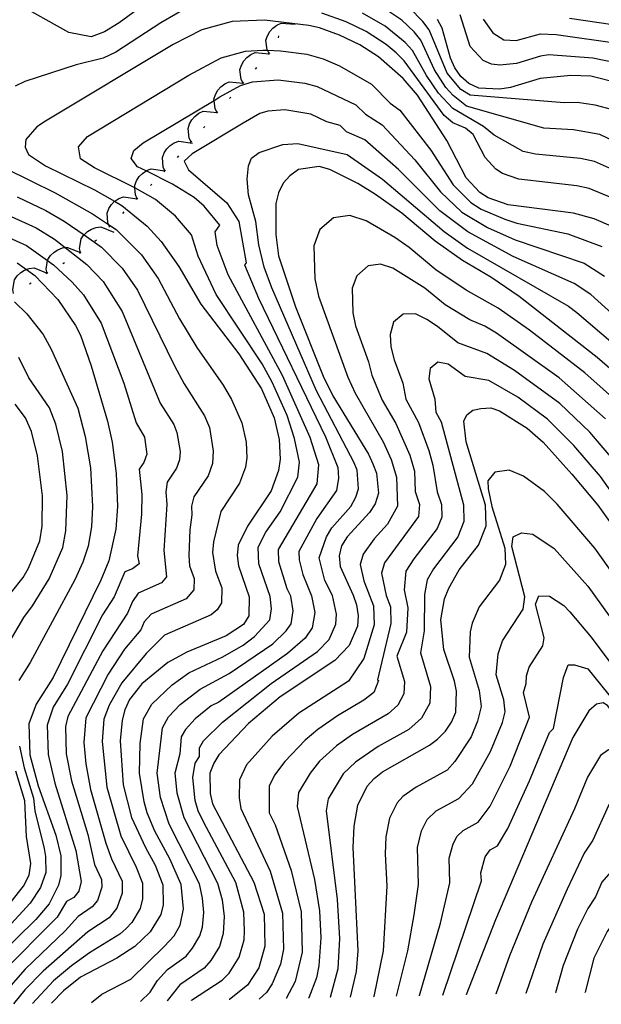
# Model space of a CAD drawing. Units: inches. Extents: x 667339 to 671065, y 4161280 to 4163666.
# Drawn here: x 669151 to 669299, y 4161316 to 4161566 of the extents above; entities that cross this region are included whole.
import ezdxf

# ---------------------------------------------------------------- set-up
doc = ezdxf.new("R2010")
doc.units = ezdxf.units.IN
doc.header["$MEASUREMENT"] = 0
doc.layers.add('Cartografia', color=7, linetype='Continuous')

# ---------------------------------------------------------------- blocks, each defined once
blk = doc.blocks.new('1')
at = {"layer": 'Cartografia', "color": 7, "linetype": 'Continuous'}
blk.add_lwpolyline([(669195, 4161316.55), (669202.74, 4161321.66), (669204.59, 4161323.51), (669207.14, 4161327.57), (669208.35, 4161331.97), (669208.43, 4161334.19), (669208.32, 4161339), (669206.24, 4161346.55), (669198.12, 4161361.86), (669196.64, 4161364.87), (669195.9, 4161367.46), (669195.33, 4161373.3), (669195.91, 4161376.97), (669196.97, 4161378.66), (669197, 4161380.86), (669198.01, 4161382.72), (669202.84, 4161387.45), (669215.28, 4161397.26), (669227.1, 4161405.44), (669230.02, 4161408.49), (669231.74, 4161412.43), (669231.87, 4161414.99), (669230.85, 4161419.7), (669228.92, 4161423.55), (669227.48, 4161429.32), (669229.32, 4161434.7), (669230.75, 4161436.98), (669235.52, 4161442.44), (669236.85, 4161444.78), (669237.5, 4161446.93), (669237.18, 4161451.63), (669236.41, 4161453.52), (669226.79, 4161471.88), (669215.39, 4161498.1), (669213.47, 4161503.4), (669212.09, 4161509.1), (669211.37, 4161514.99), (669209.45, 4161521.82), (669209.18, 4161525.8), (669209.45, 4161529.22), (669210.27, 4161531.21), (669212.19, 4161532.63), (669218.2, 4161534.62), (669222.03, 4161534.9), (669234.64, 4161532.09), (669243.66, 4161525.85), (669259.3, 4161512.47), (669265.32, 4161508.26), (669290.98, 4161493.48), (669293.17, 4161491.8), (669302.44, 4161483.93)], dxfattribs=at)
blk = doc.blocks.new('2')
at = {"layer": 'Cartografia', "color": 7, "linetype": 'Continuous'}
blk.add_lwpolyline([(669304.5, 4161468.14), (669295.15, 4161476.46), (669281.08, 4161487.32), (669273.12, 4161492.95), (669264.95, 4161497.52), (669257.24, 4161502.72), (669250.39, 4161508.43), (669246.79, 4161510.94), (669239.44, 4161515.17), (669235.32, 4161516.59), (669231.11, 4161515.99), (669227.68, 4161512.99), (669226.16, 4161508.86), (669226.42, 4161500.4), (669227.32, 4161496.02), (669234.79, 4161475.39), (669236.65, 4161471.25), (669243.76, 4161458.89), (669245.87, 4161454.4), (669247.2, 4161449.85), (669247.44, 4161442.52), (669244.89, 4161437.92), (669241.5, 4161434.14), (669238.66, 4161430.23), (669237.97, 4161427.64), (669238.87, 4161423.45), (669241.35, 4161417.05), (669241.53, 4161412.23), (669238.84, 4161403.63), (669234.95, 4161397.91), (669222.32, 4161389.73), (669215.51, 4161383.88), (669209.01, 4161376.53), (669207.18, 4161372.77), (669207.09, 4161368.12), (669207.52, 4161365.47), (669215.02, 4161349.46), (669218.18, 4161338.8), (669218.4, 4161329.59), (669217.66, 4161325.79), (669215.52, 4161320.74), (669214.07, 4161318.55), (669212.26, 4161316.9)], dxfattribs=at)
blk = doc.blocks.new('3')
at = {"layer": 'Cartografia', "color": 7, "linetype": 'Continuous'}
blk.add_lwpolyline([(669307.19, 4161438.76), (669299.2, 4161450.07), (669292.4, 4161457.97), (669285.67, 4161464.69), (669278.1, 4161470.24), (669270.71, 4161474.47), (669264.72, 4161475.52), (669260.34, 4161478.71), (669257.76, 4161479.18), (669255.78, 4161477.56), (669255.41, 4161474.94), (669256.96, 4161469.79), (669257.21, 4161466.44), (669258.59, 4161463.96), (669264.24, 4161442.82), (669264.37, 4161438.59), (669262.84, 4161434.66), (669256.65, 4161426.55), (669255.04, 4161423.72), (669254.29, 4161420), (669254.21, 4161410.68), (669253.28, 4161405.09), (669255.85, 4161396.56), (669255.69, 4161392.31), (669253.58, 4161388.45), (669250.36, 4161385.57), (669242.5, 4161381.21), (669236.71, 4161377.27), (669233.64, 4161374.29), (669229.77, 4161367.89), (669229.3, 4161364.82), (669232.04, 4161342.27), (669232.68, 4161332.29), (669232.22, 4161324.61), (669230.28, 4161317.27)], dxfattribs=at)
blk = doc.blocks.new('4')
at = {"layer": 'Cartografia', "color": 7, "linetype": 'Continuous'}
blk.add_lwpolyline([(669306.56, 4161487.47), (669296.68, 4161496.44), (669292.5, 4161499.22), (669276.92, 4161506.11), (669265.34, 4161512.4), (669258.25, 4161517.78), (669247.74, 4161528.31), (669239.11, 4161535.87), (669234.47, 4161537.91), (669232.85, 4161539.46), (669229.43, 4161540.39), (669225.38, 4161542.39), (669218.77, 4161543.48), (669214.41, 4161543.16), (669212.37, 4161542.52), (669208.14, 4161540.08), (669195.11, 4161532.26), (669193.09, 4161530.38), (669194.17, 4161528.22), (669203.98, 4161519.83), (669206.99, 4161514.99), (669208.9, 4161504.47), (669208.43, 4161503.95), (669212.04, 4161495.47), (669229.12, 4161460.18), (669232.28, 4161452.33), (669232.4, 4161449.6), (669231.92, 4161446.47), (669226.87, 4161439.33), (669222.29, 4161430.93), (669222.35, 4161428.81), (669223.29, 4161425.08), (669225.56, 4161419.61), (669226.36, 4161415.42), (669225.7, 4161411.49), (669223.89, 4161408.86), (669219.4, 4161404.94), (669201.92, 4161392.51), (669199.99, 4161391.63), (669195.93, 4161388.31), (669193.4, 4161385.58), (669192.35, 4161383.69), (669191.95, 4161379.39), (669190.7, 4161374.4), (669191.25, 4161369.43), (669192.98, 4161363.14), (669201.6, 4161346.4), (669202.76, 4161342.13), (669203.25, 4161337.89), (669203.04, 4161333.59), (669202.13, 4161330.29), (669199.92, 4161326.66), (669198.17, 4161324.74), (669191.98, 4161320.51), (669188.76, 4161316.42)], dxfattribs=at)
blk = doc.blocks.new('5')
at = {"layer": 'Cartografia', "color": 7, "linetype": 'Continuous'}
blk.add_lwpolyline([(669169.46, 4161316.03), (669172.07, 4161318.11), (669179.48, 4161321.97), (669188.09, 4161330.32), (669190.58, 4161332.96), (669192.11, 4161335.73), (669192.88, 4161339.89), (669192.32, 4161346.1), (669189.44, 4161352.6), (669185.65, 4161359.67), (669183.66, 4161364.33), (669182.94, 4161367.11), (669181.74, 4161374.41), (669181.84, 4161381.98), (669182.76, 4161388.29), (669184.87, 4161392.06), (669189.99, 4161396.95), (669194.3, 4161400), (669202.97, 4161404.07), (669208.11, 4161407.06), (669211.01, 4161409.24), (669214.94, 4161413.52), (669215.33, 4161416.28), (669214.97, 4161419.44), (669212.09, 4161427.79), (669211.97, 4161432.02), (669213.89, 4161435.88), (669217.56, 4161441.08), (669222.06, 4161449.85), (669222.48, 4161453.74), (669221.24, 4161459.72), (669219.32, 4161465.59), (669215.48, 4161474.08), (669212.94, 4161478.74), (669201.27, 4161496.42), (669196.64, 4161506.22), (669195, 4161511.6), (669190.9, 4161516.39), (669185.75, 4161520.65), (669180.55, 4161523.62), (669180.19, 4161523.82), (669170.21, 4161528.69), (669166.71, 4161531.01), (669166.17, 4161534.06), (669168.44, 4161536.68), (669194.29, 4161552.3), (669202.51, 4161556.78), (669208.68, 4161558.46), (669213.1, 4161558.7), (669214.3, 4161558.66), (669217.63, 4161558.54), (669224.33, 4161557.65), (669228.53, 4161556.52), (669232.67, 4161554.72), (669240.86, 4161550.04), (669245.55, 4161545.19), (669248.05, 4161543.42), (669255.91, 4161533.22), (669261.67, 4161524.37), (669266.12, 4161519.91), (669268.79, 4161518.17), (669274.78, 4161515.6), (669277.87, 4161514.59), (669290.87, 4161511.86), (669299.47, 4161508.65)], dxfattribs=at)
blk = doc.blocks.new('6')
at = {"layer": 'Cartografia', "color": 7, "linetype": 'Continuous'}
blk.add_lwpolyline([(669182, 4161316.29), (669184.4, 4161318.59), (669186.27, 4161321.58), (669188.86, 4161324.37), (669193.6, 4161327.82), (669195.25, 4161329.81), (669197.12, 4161333.01), (669197.73, 4161335.21), (669198.06, 4161338.89), (669197.77, 4161342.56), (669196.96, 4161346.25), (669189.31, 4161361.4), (669187.09, 4161368.27), (669186.22, 4161374.41), (669187.55, 4161385.99), (669189.14, 4161388.82), (669192.08, 4161391.91), (669197.15, 4161395.82), (669204.59, 4161399.82), (669215.68, 4161407.39), (669219.11, 4161410.75), (669220.32, 4161412.5), (669220.84, 4161415.85), (669220.26, 4161419.53), (669219.3, 4161421.45), (669217.22, 4161428.3), (669217.13, 4161431.47), (669226.99, 4161448.16), (669227.38, 4161453.04), (669225.18, 4161459.95), (669218.18, 4161475.79), (669204.28, 4161501.4), (669201.53, 4161508.91), (669201.02, 4161512.37), (669202.18, 4161514.12), (669198.18, 4161518.97), (669195.67, 4161521.15), (669190.15, 4161524.54), (669183.38, 4161527.91), (669181.24, 4161528.98), (669179.55, 4161531.06), (669180.23, 4161533.12), (669182.66, 4161535.05), (669200.72, 4161545.89), (669202.2, 4161546.77), (669207.44, 4161549.65), (669210.5, 4161550.61), (669217.04, 4161551.1), (669223.8, 4161550.3), (669226.95, 4161549.45), (669236.85, 4161544.75), (669239.29, 4161542.42), (669243.58, 4161539.64), (669251.83, 4161530.76), (669258.4, 4161522.56), (669263.85, 4161517.43), (669270.42, 4161513.49), (669277.4, 4161510.35), (669295, 4161504.41), (669300.19, 4161501.08)], dxfattribs=at)
blk = doc.blocks.new('17')
at = {"layer": 'Cartografia', "color": 7, "linetype": 'Continuous'}
blk.add_lwpolyline([(669300.47, 4161464.75), (669288.63, 4161475.2), (669272.64, 4161486.59), (669269.73, 4161488.38), (669265.88, 4161489.98), (669259.59, 4161493.77), (669254.45, 4161498.05), (669246.24, 4161503.1), (669243.15, 4161504.17), (669239.99, 4161503.72), (669237.05, 4161501.18), (669235.91, 4161498.08), (669236.1, 4161491.74), (669236.78, 4161488.45), (669240.08, 4161479.31), (669240.87, 4161475.83), (669243.58, 4161469.47), (669247, 4161463.59), (669250.63, 4161455.52), (669251.81, 4161451.39), (669251.97, 4161446.22), (669253.01, 4161442.95), (669252.78, 4161439.86), (669244.12, 4161428.06), (669243.34, 4161425.44), (669244.53, 4161419.7), (669245.7, 4161416.8), (669245.78, 4161412.55), (669242.39, 4161398.23), (669242.62, 4161398.07), (669241.43, 4161395.03), (669238.84, 4161393.01), (669232.14, 4161389.07), (669227.12, 4161385.58), (669223.89, 4161382.83), (669218.71, 4161377.4), (669216.08, 4161373.96), (669214.71, 4161371.14), (669214.73, 4161364.33), (669216.27, 4161361.24), (669220.38, 4161349.65), (669222.89, 4161339.07), (669223.14, 4161328.83), (669221.34, 4161321.38), (669219.07, 4161317.04)], dxfattribs=at)
blk = doc.blocks.new('18')
at = {"layer": 'Cartografia', "color": 7, "linetype": 'Continuous'}
blk.add_lwpolyline([(669303.24, 4161453.39), (669296.43, 4161461.36), (669288.83, 4161468.61), (669277.24, 4161477.05), (669270.22, 4161481.43), (669262.8, 4161484.14), (669257.67, 4161488.3), (669254.92, 4161490.03), (669252.05, 4161491.47), (669248.88, 4161491.45), (669246.41, 4161489.37), (669245.57, 4161486.24), (669245.78, 4161483.07), (669246.59, 4161479.74), (669248.77, 4161473.84), (669249.59, 4161469.77), (669252.8, 4161463.77), (669255.39, 4161456.64), (669256.43, 4161452.94), (669257.58, 4161446.16), (669258.62, 4161442.89), (669258.72, 4161439.71), (669257.57, 4161436.77), (669251.6, 4161429.08), (669249.58, 4161425.89), (669249.15, 4161421.15), (669250.05, 4161416.55), (669249.77, 4161410.37), (669247.28, 4161404.22), (669249.21, 4161397.82), (669249.09, 4161394.63), (669247.51, 4161391.74), (669245.09, 4161389.58), (669235.95, 4161384.31), (669231.91, 4161381.42), (669227.6, 4161377.49), (669225.23, 4161374.47), (669222.24, 4161369.52), (669221.9, 4161365.92), (669226.31, 4161347.3), (669227.59, 4161339.34), (669227.95, 4161332.5), (669227.44, 4161325.34), (669226.81, 4161322.28), (669224.87, 4161317.16)], dxfattribs=at)
blk = doc.blocks.new('20')
at = {"layer": 'Cartografia', "color": 7, "linetype": 'Continuous'}
blk.add_lwpolyline([(669307.83, 4161417.58), (669297.74, 4161431.78), (669288.09, 4161443.02), (669284.94, 4161446.23), (669279.53, 4161450.09), (669275.89, 4161451.63), (669272.25, 4161451.14), (669270.44, 4161448.93), (669270.54, 4161446.91), (669271.46, 4161442.44), (669274.82, 4161431.82), (669274.94, 4161427.59), (669273.42, 4161423.66), (669268.29, 4161416.84), (669266.48, 4161412.7), (669265.93, 4161410.45), (669265.69, 4161403.97), (669268.25, 4161395.53), (669268.77, 4161391.41), (669267.87, 4161387.73), (669266.18, 4161383.67), (669262.09, 4161377.43), (669260.08, 4161375.23), (669252.22, 4161370.87), (669248.78, 4161368.47), (669247.33, 4161366.85), (669245.42, 4161362.99), (669244.47, 4161358.22), (669244.31, 4161353.88), (669244.75, 4161345.61), (669243.78, 4161329.17), (669241.38, 4161317.5)], dxfattribs=at)
blk = doc.blocks.new('25')
at = {"layer": 'Cartografia', "color": 7, "linetype": 'Continuous'}
blk.add_lwpolyline([(669247.21, 4161317.62), (669250.12, 4161329.14), (669251.73, 4161338.33), (669252.77, 4161346.06), (669252.56, 4161355.52), (669253.54, 4161359.71), (669254.97, 4161362.61), (669257.31, 4161364.82), (669263.06, 4161368.02), (669266.58, 4161371.74), (669271.15, 4161379.93), (669274.23, 4161387.39), (669274.91, 4161390.05), (669274.52, 4161393.14), (669272.6, 4161399.47), (669273.11, 4161404.86), (669274.16, 4161408.17), (669279.44, 4161416.25), (669279.93, 4161419.38), (669276.57, 4161432.2), (669276.95, 4161434.68), (669279.06, 4161435.66), (669281.9, 4161435.31), (669287.37, 4161431.69), (669295.96, 4161422.11), (669305.26, 4161409.14)], dxfattribs=at)
blk = doc.blocks.new('67')
at = {"layer": 'Cartografia', "color": 7, "linetype": 'Continuous'}
blk.add_lwpolyline([(669235.51, 4161317.38), (669237.01, 4161323.88), (669237.45, 4161329.2), (669236.18, 4161355.5), (669236.38, 4161360.93), (669237.3, 4161366.27), (669239.69, 4161371.1), (669241.51, 4161373.12), (669243.59, 4161374.79), (669255.63, 4161381.57), (669257.6, 4161383.12), (669259.66, 4161385.16), (669261.22, 4161387.41), (669262.29, 4161389.99), (669262.49, 4161395.3), (669261.99, 4161397.92), (669259.28, 4161405.96), (669258.52, 4161413.51), (669259.44, 4161418.86), (669260.5, 4161421.56), (669263.14, 4161426.27), (669268.11, 4161432.56), (669270.02, 4161437.47), (669269.86, 4161442.76), (669264.91, 4161458.88), (669264.39, 4161464.15), (669265.15, 4161465.75), (669266.65, 4161466.91), (669268.67, 4161467.38), (669271.2, 4161467.52), (669273.4, 4161466.79), (669280.5, 4161462.35), (669284.54, 4161458.83), (669291.83, 4161450.67), (669298.51, 4161442.71), (669311.13, 4161424.96)], dxfattribs=at)

msp = doc.modelspace()

# ---------------------------------------------------------------- linework, layer by layer
at = {"layer": 'Cartografia', "color": 7, "linetype": 'Continuous'}
for points in [[(669184.05, 4161571.19), (669176.51, 4161565.7), (669172.78, 4161563.38), (669169.36, 4161562.07), (669163.67, 4161563.2), (669150, 4161570.88)], [(669194.75, 4161570.08), (669187.18, 4161565.67), (669175.65, 4161558.21), (669172.42, 4161556.66), (669165.58, 4161554.95), (669152.46, 4161550.69), (669150, 4161549.55)], [(669306.8, 4161533.5), (669298.99, 4161537.23), (669292.28, 4161538.41), (669284.72, 4161538.81), (669265, 4161544.4), (669261.63, 4161547.12), (669259.78, 4161549.14), (669256.85, 4161553.71), (669253.39, 4161561.26), (669251.66, 4161563.36), (669248.54, 4161566.37), (669242.68, 4161570.25)], [(669302.26, 4161521.02), (669296.3, 4161523.45), (669293.16, 4161524.14), (669278.33, 4161525.86), (669274.21, 4161527.27), (669272.51, 4161528.34), (669269.75, 4161531.38), (669266.75, 4161537.18), (669264.76, 4161538.84), (669261.54, 4161540.16), (669259.32, 4161542.07), (669249.14, 4161556.02), (669247.13, 4161558.01), (669244.58, 4161560.14), (669239.48, 4161563.43), (669234.34, 4161565.91), (669228.16, 4161568.09)], [(669304.53, 4161527.26), (669297.64, 4161530.34), (669294.04, 4161531.12), (669282.6, 4161532.15), (669279.45, 4161532.85), (669272.11, 4161537.01), (669269.37, 4161539.28), (669261.54, 4161543.8), (669257.88, 4161547.72), (669254.81, 4161552.23), (669251.26, 4161558.64), (669249.4, 4161560.68), (669244.29, 4161564.82), (669238.53, 4161568.1)], [(669302.29, 4161543.45), (669297.84, 4161544.71), (669293.21, 4161545.35), (669289.88, 4161545.26), (669265.98, 4161547.26), (669263.62, 4161548.65), (669260.12, 4161552.8), (669255.51, 4161563.88), (669253.93, 4161566.03), (669250.52, 4161569.48)], [(669305.85, 4161554.86), (669297.21, 4161556.69), (669285.98, 4161557.47), (669283.87, 4161557.17), (669277.8, 4161555.3), (669273.49, 4161554.88), (669271.36, 4161555.15), (669269.29, 4161556.1), (669265.99, 4161559.64), (669263.45, 4161567.69)], [(669302.46, 4161513.6), (669297.53, 4161515.75), (669292.28, 4161517.16), (669275.67, 4161519.29), (669270.52, 4161521.06), (669268.4, 4161522.39), (669264.95, 4161526.19), (669260, 4161535.68), (669252.53, 4161547.2), (669248.93, 4161551.46), (669242.61, 4161557.03), (669237.88, 4161560.03), (669232.69, 4161562.53), (669227.54, 4161564.42), (669224.86, 4161565), (669213.59, 4161566.33), (669205.3, 4161566.01), (669197.58, 4161563.92), (669190.32, 4161560.16), (669157.76, 4161540.62), (669155.55, 4161539.18), (669152.71, 4161535.9), (669152.57, 4161533.97), (669153.39, 4161532.09), (669157.76, 4161529.19), (669170.24, 4161523.1), (669175.38, 4161520.18), (669177.19, 4161519.14), (669183.62, 4161513.82), (669187.19, 4161509.91), (669191.75, 4161503.53), (669197.31, 4161493.95), (669207, 4161481.34), (669212.78, 4161472.38), (669216.06, 4161464.97), (669217.31, 4161459.49), (669217.58, 4161454.45), (669217.13, 4161451.54), (669215.23, 4161446.38), (669209.21, 4161437.39), (669206.81, 4161432.57), (669206.59, 4161429.91), (669206.97, 4161427.28), (669209.68, 4161419.36), (669209.57, 4161414.54), (669208.25, 4161412.3), (669203.82, 4161409.42), (669193.81, 4161405.28), (669188.89, 4161402.61), (669182.32, 4161397.2), (669179.16, 4161393.18), (669177.97, 4161390.59), (669177.27, 4161387.91), (669176.82, 4161382.71), (669177.54, 4161371.43), (669179.66, 4161363.11), (669183.2, 4161355.47), (669185.72, 4161351.03), (669187.68, 4161345.96), (669187.7, 4161340.9), (669187.11, 4161338.46), (669184.46, 4161333.99), (669180.56, 4161330.29), (669175.9, 4161327.27), (669166.64, 4161322.45), (669162.37, 4161318.97), (669159.31, 4161315.82)], [(669214.76, 4161557.81), (669214.76, 4161557.82), (669214.3, 4161558.66), (669214.25, 4161558.75), (669213.92, 4161561.21), (669214.29, 4161562.38), (669214.93, 4161563.48), (669215.68, 4161564.33), (669216.69, 4161565.1), (669217.81, 4161565.61), (669221.37, 4161565.3)], [(669304.13, 4161550.17), (669296.69, 4161552.07), (669291.62, 4161552.28), (669283.84, 4161551.51), (669276.25, 4161549.18), (669273.51, 4161548.79), (669268.2, 4161548.99), (669265.61, 4161550.18), (669263.58, 4161552), (669262.02, 4161554.21), (669260.93, 4161556.68), (669258.84, 4161564.27), (669257.64, 4161566.5)], [(669269.31, 4161566.56), (669271.75, 4161563.12), (669274.52, 4161561.31), (669277.71, 4161561.19), (669283.91, 4161562.83), (669287.89, 4161562.68), (669303.97, 4161560.37)], [(669291.27, 4161566.85), (669309.3, 4161564.24)], [(669217.09, 4161561.83), (669217.25, 4161562.31)], [(669208.14, 4161550.31), (669208.14, 4161550.32), (669207.63, 4161551.25), (669207.3, 4161553.71), (669207.67, 4161554.88), (669208.31, 4161555.98), (669209.06, 4161556.83), (669210.07, 4161557.6), (669211.19, 4161558.11), (669214.75, 4161557.8), (669214.75, 4161557.8)], [(669214.59, 4161557.62), (669214.75, 4161557.8), (669214.76, 4161557.82), (669214.92, 4161558)], [(669211.28, 4161553.87), (669211.61, 4161554.25)], [(669201.52, 4161542.81), (669201.01, 4161543.75), (669200.72, 4161545.89), (669200.68, 4161546.21), (669201.05, 4161547.38), (669201.69, 4161548.48), (669202.44, 4161549.33), (669203.45, 4161550.1), (669204.57, 4161550.61), (669208.13, 4161550.3), (669208.13, 4161550.3)], [(669207.97, 4161550.12), (669208.13, 4161550.3), (669208.14, 4161550.32), (669208.3, 4161550.5)], [(669204.67, 4161546.37), (669205, 4161546.75)], [(669194.91, 4161535.31), (669194.91, 4161535.32), (669194.4, 4161536.25), (669194.07, 4161538.71), (669194.44, 4161539.88), (669195.08, 4161540.98), (669195.83, 4161541.83), (669196.84, 4161542.6), (669197.96, 4161543.11), (669201.51, 4161542.8), (669201.52, 4161542.8)], [(669201.36, 4161542.63), (669201.51, 4161542.8), (669201.69, 4161543)], [(669198.05, 4161538.88), (669198.38, 4161539.25)], [(669188.19, 4161527.91), (669188.19, 4161527.92), (669187.74, 4161528.88), (669187.56, 4161531.35), (669188, 4161532.5), (669188.7, 4161533.56), (669189.5, 4161534.36), (669190.56, 4161535.07), (669191.7, 4161535.51), (669195.24, 4161534.99)], [(669194.74, 4161535.13), (669194.91, 4161535.32), (669195.07, 4161535.5)], [(669191.43, 4161531.38), (669191.76, 4161531.75)], [(669147.85, 4161528.42), (669160.26, 4161522.33), (669169.76, 4161516.99), (669173.84, 4161514.26), (669175.73, 4161512.99), (669182.26, 4161506.52), (669186.48, 4161500.53), (669191.89, 4161490.24), (669196.3, 4161482.89), (669203.04, 4161473.3), (669205.16, 4161469.66), (669207.79, 4161463.73), (669208.87, 4161458.8), (669209.08, 4161454.77), (669208.72, 4161452.44), (669207.2, 4161448.31), (669202.39, 4161441.12), (669200.57, 4161433.37), (669200.31, 4161430.68), (669201.09, 4161425.95), (669202.66, 4161421.71), (669202.58, 4161417.85), (669201.52, 4161416.06), (669199.94, 4161414.82), (669188.09, 4161409.57), (669183.38, 4161404.94), (669177.17, 4161397.48), (669174, 4161391.75), (669172.65, 4161388.22), (669172.16, 4161382.48), (669173.4, 4161370.87), (669176.97, 4161358.49), (669180.9, 4161350.48), (669182.47, 4161346.43), (669182.49, 4161342.38), (669181.9, 4161339.94), (669179.78, 4161336.36), (669178.31, 4161334.84), (669176.66, 4161333.4), (669168.96, 4161328.69), (669164.36, 4161325.38), (669159.78, 4161321.48), (669154.46, 4161315.72)], [(669181.13, 4161520.83), (669180.68, 4161521.8), (669180.55, 4161523.62), (669180.5, 4161524.27), (669180.94, 4161525.42), (669181.64, 4161526.48), (669182.44, 4161527.28), (669183.38, 4161527.91), (669183.5, 4161527.99), (669184.64, 4161528.43), (669188.18, 4161527.91)], [(669188.01, 4161527.73), (669188.19, 4161527.92), (669188.36, 4161528.09)], [(669308.54, 4161471.54), (669298.32, 4161480.39), (669278.48, 4161495.96), (669271.23, 4161500.87), (669264.03, 4161505.06), (669257.03, 4161509.99), (669248.58, 4161517.13), (669241.83, 4161521.95), (669237.34, 4161524.72), (669230.17, 4161528.32), (669227.49, 4161529.02), (669222.23, 4161528.26), (669220.02, 4161526.7), (669218.32, 4161524.8), (669217.12, 4161522.33), (669216.42, 4161519.64), (669216.48, 4161511.7), (669217.13, 4161506.32), (669221.43, 4161493.3), (669228.5, 4161475.61), (669230.94, 4161470.57), (669240.03, 4161455.76), (669241.12, 4161453.29), (669242.09, 4161450.93), (669242.6, 4161445.78), (669241.78, 4161443.09), (669240.33, 4161440.84), (669234.64, 4161434.64), (669233.2, 4161432.4), (669232.61, 4161429.84), (669232.87, 4161427.08), (669236.15, 4161419.79), (669237, 4161417.31), (669237.39, 4161414.56), (669237.29, 4161411.91), (669235.14, 4161406.98), (669231.49, 4161403.17), (669217.53, 4161393.89), (669209.47, 4161387.08), (669201.94, 4161379.1), (669200.61, 4161376.98), (669199.66, 4161374.4), (669199.69, 4161369.23), (669200.31, 4161366.61), (669210.88, 4161346.7), (669213.48, 4161338.53), (669213.67, 4161330.35), (669212.15, 4161324.85), (669209.26, 4161320.37), (669204.6, 4161316.75)], [(669184.48, 4161524.19), (669184.84, 4161524.55)], [(669150.54, 4161521.34), (669157.82, 4161517.87), (669162.52, 4161515.13), (669167.57, 4161511.62), (669172.02, 4161508.53), (669177.33, 4161503.13), (669181.22, 4161497.53), (669190.62, 4161478.21), (669193.08, 4161473.64), (669198.27, 4161465.54), (669199.52, 4161462.5), (669200.5, 4161456.6), (669200.32, 4161453.34), (669199.18, 4161450.25), (669195.57, 4161444.85), (669194.92, 4161442.46), (669195.08, 4161440.31), (669194.51, 4161436.49), (669194.26, 4161429.88), (669194.47, 4161427.24), (669195.65, 4161424.06), (669195.59, 4161421.16), (669193.61, 4161418.89), (669184.72, 4161414.95), (669182.89, 4161412.98), (669182.09, 4161411.01), (669177.85, 4161406), (669173.73, 4161399.66), (669168.03, 4161388.53), (669167.5, 4161382.26), (669168.03, 4161376.8), (669169.26, 4161370.31), (669173.17, 4161356.58), (669174.58, 4161352.61), (669177.27, 4161346.9), (669177.28, 4161343.86), (669175.97, 4161340.01), (669174, 4161337.6), (669168.56, 4161333.99), (669157.19, 4161323.99), (669152.53, 4161319.22), (669149.63, 4161315.63)], [(669174.08, 4161513.74), (669174.08, 4161513.75), (669173.84, 4161514.26), (669173.63, 4161514.71), (669173.45, 4161517.18), (669173.89, 4161518.33), (669174.59, 4161519.39), (669175.38, 4161520.18), (669175.39, 4161520.19), (669176.45, 4161520.9), (669177.59, 4161521.34), (669181.13, 4161520.82)], [(669180.96, 4161520.65), (669181.13, 4161520.82), (669181.31, 4161521)], [(669177.43, 4161517.11), (669177.78, 4161517.46)], [(669148.11, 4161516.75), (669155.38, 4161513.41), (669160.02, 4161510.5), (669162.77, 4161508.37), (669168.3, 4161504.07), (669172.41, 4161499.74), (669177.27, 4161492.08), (669186.96, 4161468.7), (669190.42, 4161463.29), (669191.25, 4161461.27), (669192.04, 4161456.42), (669191.91, 4161454.25), (669191.15, 4161452.18), (669188.75, 4161448.59), (669188.44, 4161446.12), (669188.68, 4161442.88), (669187.9, 4161431.18), (669188.6, 4161424.48), (669187.28, 4161422.96), (669181.35, 4161420.34), (669179.9, 4161418.17), (669178.69, 4161415.21), (669172.33, 4161405.63), (669163.42, 4161388.84), (669162.89, 4161386.35), (669163.05, 4161379.38), (669164.42, 4161372.51), (669168.54, 4161358.83), (669170.27, 4161351.18), (669172.06, 4161347.37), (669172.07, 4161345.35), (669171, 4161341.97), (669169.69, 4161340.36), (669166.06, 4161337.95), (669162.79, 4161334.22), (669152.58, 4161324.52), (669144.7, 4161315.53)], [(669166.67, 4161507.1), (669166.67, 4161507.11), (669166.46, 4161508.14), (669166.87, 4161510.59), (669167.56, 4161511.61), (669167.57, 4161511.62), (669168.5, 4161512.47), (669169.46, 4161513.06), (669170.66, 4161513.5), (669171.88, 4161513.66), (669175.19, 4161512.32)], [(669173.9, 4161513.56), (669174.08, 4161513.75), (669174.25, 4161513.92)], [(669145.68, 4161512.17), (669152.94, 4161508.95), (669158.29, 4161505.06), (669159.79, 4161503.96), (669164.59, 4161499.61), (669167.48, 4161496.35), (669171.96, 4161489.08), (669177.75, 4161473.82), (669180.84, 4161463.75), (669182.98, 4161460.04), (669183.6, 4161455.73), (669182.84, 4161453.62), (669181.66, 4161451.88), (669182.28, 4161445.46), (669182.21, 4161440.42), (669181.23, 4161429.82), (669181.61, 4161427.79), (669179.96, 4161426.55), (669177.98, 4161425.72), (669175.29, 4161419.41), (669172.28, 4161414.76), (669163.36, 4161397.14), (669159.75, 4161391.22), (669158.18, 4161386.68), (669158.41, 4161379.23), (669160.14, 4161371.88), (669165.45, 4161354.77), (669166.86, 4161346.83), (669166.27, 4161344.39), (669164.96, 4161342.76), (669163.09, 4161341.7), (669160.73, 4161337.7), (669146.34, 4161323.28)], [(669170.37, 4161510.02), (669170.72, 4161510.37)], [(669158.14, 4161501.88), (669157.93, 4161502.92), (669158.29, 4161505.06), (669158.34, 4161505.37), (669159.03, 4161506.39), (669159.97, 4161507.25), (669160.93, 4161507.84), (669162.13, 4161508.28), (669162.77, 4161508.37), (669163.35, 4161508.44), (669166.66, 4161507.1)], [(669166.45, 4161506.97), (669166.67, 4161507.11), (669166.88, 4161507.23)], [(669150.51, 4161504.49), (669152.88, 4161502.78), (669155.02, 4161501.23), (669160.88, 4161495.16), (669165.44, 4161488.54), (669166.66, 4161486.08), (669169.36, 4161478.27), (669173.59, 4161464.17), (669174.72, 4161458.81), (669175.75, 4161450.8), (669176.07, 4161442.39), (669175.65, 4161436.59), (669173.91, 4161428.55), (669171.89, 4161423.62), (669159.71, 4161398.78), (669155.37, 4161392.05), (669153.47, 4161387.01), (669153.77, 4161379.08), (669155.87, 4161371.25), (669160.39, 4161358.6), (669161.63, 4161353.37), (669161.66, 4161348.32), (669161.07, 4161345.88), (669158.67, 4161341.18), (669155.27, 4161337.14), (669145.31, 4161327.35)], [(669149.62, 4161496.65), (669149.62, 4161496.66), (669149.41, 4161497.69), (669149.82, 4161500.14), (669150.51, 4161501.16), (669151.45, 4161502.02), (669152.41, 4161502.61), (669152.88, 4161502.78), (669153.61, 4161503.05), (669154.83, 4161503.21), (669158.14, 4161501.87), (669158.14, 4161501.87)], [(669162.19, 4161504.36), (669162.62, 4161504.62)], [(669157.93, 4161501.74), (669158.14, 4161501.87), (669158.35, 4161502.01)], [(669153.66, 4161499.13), (669154.09, 4161499.39)], [(669149.85, 4161494.6), (669153.01, 4161491.5), (669157.13, 4161486.23), (669159.17, 4161482.48), (669166.02, 4161467.47), (669167.9, 4161460.25), (669169.19, 4161452.25), (669169.76, 4161442.39), (669169.45, 4161437.22), (669168.6, 4161432.31), (669167.28, 4161428.19), (669165.23, 4161423.73), (669153.82, 4161402.66), (669150.94, 4161398.07)], [(669146.46, 4161404.27), (669152.2, 4161414.15), (669154.48, 4161417.07), (669158.71, 4161423.99), (669162.17, 4161431.97), (669162.98, 4161436.18), (669163.3, 4161445.18), (669162.08, 4161456.45), (669160.41, 4161463.37), (669158.79, 4161467.54), (669153.48, 4161475.22), (669150.94, 4161480.36)], [(669146.06, 4161416.84), (669152.1, 4161424.28), (669153.44, 4161426.65), (669156.3, 4161433.68), (669156.87, 4161437.37), (669156.99, 4161445.13), (669155.76, 4161455.28), (669154.19, 4161461.55), (669152.64, 4161465.03), (669150.01, 4161468.44)], [(669253.08, 4161317.74), (669258.37, 4161336.18), (669260.79, 4161346.51), (669260.65, 4161352.81), (669261.66, 4161356.43), (669262.61, 4161358.36), (669264.17, 4161359.84), (669268.01, 4161361.97), (669271.07, 4161366.06), (669276.12, 4161376.2), (669281.05, 4161388.69), (669279.51, 4161394.97), (669280.25, 4161397.25), (669280.29, 4161399.27), (669280.99, 4161401.47), (669284.51, 4161406.86), (669284.84, 4161408.95), (669282.6, 4161417.5), (669283.45, 4161419.61), (669286.15, 4161419.57), (669289.8, 4161417.16), (669291.37, 4161415.55), (669296.82, 4161409.1), (669317.08, 4161381.95)], [(669258.98, 4161317.86), (669268.81, 4161346.96), (669268.7, 4161349.02), (669269.78, 4161353.15), (669271.03, 4161354.86), (669272.95, 4161355.92), (669275.56, 4161360.37), (669281.09, 4161372.46), (669286.17, 4161384.79), (669287.22, 4161385.84), (669289.71, 4161398.78), (669290.95, 4161402.02), (669292.51, 4161402.02), (669295.93, 4161401.05), (669302.77, 4161392.63)], [(669402.03, 4161320.77), (669392.92, 4161328.75), (669389.46, 4161332.66), (669379.36, 4161346.09), (669373.4, 4161351.8), (669368.22, 4161354.05), (669362.98, 4161355.22), (669347.01, 4161354.37), (669341.7, 4161354.7), (669338.9, 4161355.27), (669331.18, 4161357.87), (669321.86, 4161363.28), (669317.72, 4161366.43), (669312.36, 4161372.29), (669304.35, 4161387.15), (669300.98, 4161391.67), (669299.86, 4161392.33), (669298.19, 4161392.01), (669296.23, 4161390.34), (669292.14, 4161383.5), (669272.44, 4161337.07), (669264.94, 4161317.98)], [(669151.1, 4161381.28), (669152.28, 4161375.78), (669154.69, 4161368.03), (669155.07, 4161364.85), (669157.38, 4161355.26), (669157.78, 4161353.16), (669157.81, 4161349.12), (669156.47, 4161345.29), (669153.82, 4161341.31), (669141.17, 4161327.59)], [(669394.72, 4161320.62), (669387.65, 4161327.44), (669378.74, 4161338.67), (669375.48, 4161342.13), (669371.63, 4161345.33), (669366.46, 4161347.39), (669361.76, 4161348.42), (669345.16, 4161348.69), (669339.53, 4161349.46), (669329.21, 4161352.81), (669320.71, 4161357.42), (669317.4, 4161359.94), (669312.58, 4161364.6), (669304.91, 4161378.45), (669303.48, 4161380.11), (669301.24, 4161380.38), (669299.18, 4161378.92), (669295.9, 4161373.45), (669292.58, 4161365.38), (669281.6, 4161341.54), (669275.97, 4161327.85), (669272.54, 4161318.13)], [(669140.14, 4161330.48), (669152.17, 4161345.65), (669153.61, 4161348.47), (669154.03, 4161351.45), (669152.91, 4161358.29), (669152.53, 4161367.41), (669150.18, 4161374.97)], [(669387.89, 4161320.48), (669378.48, 4161330.63), (669376.46, 4161333.34), (669369.86, 4161338.87), (669363.1, 4161341.16), (669360.54, 4161341.62), (669349.72, 4161342.27), (669343.32, 4161343.02), (669337.36, 4161344.23), (669327.25, 4161347.76), (669319.56, 4161351.57), (669311.93, 4161358.39), (669307.05, 4161367.31), (669304.3, 4161368.75), (669301.18, 4161366.16), (669297.18, 4161357.35), (669295.04, 4161354.01), (669290.66, 4161344.87), (669284.44, 4161330.84), (669280.12, 4161318.29)], [(669381.29, 4161320.35), (669374.18, 4161328), (669368.1, 4161332.4), (669361.88, 4161334.36), (669348.37, 4161336.08), (669339.33, 4161337.77), (669332.67, 4161339.8), (669318.41, 4161345.72), (669315.23, 4161348.54), (669312.44, 4161350.22), (669309.19, 4161356.16), (669307.36, 4161357.13), (669304.45, 4161355.19), (669301.78, 4161349.32), (669299.54, 4161346.65), (669297.91, 4161342.9), (669295.96, 4161339.96), (669293.3, 4161334.72), (669289.65, 4161325.42), (669287.72, 4161318.44)], [(669374.63, 4161320.21), (669371.9, 4161322.67), (669366.33, 4161325.94), (669360.66, 4161327.57), (669344.96, 4161330.23), (669337.61, 4161332.2), (669317.26, 4161339.87), (669315.67, 4161341.28), (669312.96, 4161342.05), (669311.92, 4161344.02), (669310.42, 4161345.5), (669307.21, 4161343.31), (669306.38, 4161341.29), (669304.03, 4161339.29), (669303.22, 4161337.42), (669300.83, 4161334.09), (669297.51, 4161327.32), (669295.23, 4161318.59)], [(669204.6, 4161316.75), (669204.55, 4161316.72)], [(669212.23, 4161316.88), (669212.26, 4161316.9)], [(669219.05, 4161317.02), (669219.07, 4161317.04)], [(669224.86, 4161317.14), (669224.87, 4161317.16)], [(669230.27, 4161317.25), (669230.28, 4161317.27)], [(669235.51, 4161317.38), (669235.5, 4161317.36)], [(669241.37, 4161317.47), (669241.38, 4161317.5)], [(669247.2, 4161317.59), (669247.21, 4161317.62)], [(669253.07, 4161317.71), (669253.08, 4161317.74)], [(669258.97, 4161317.83), (669258.98, 4161317.86)], [(669264.94, 4161317.98), (669264.93, 4161317.95)], [(669272.53, 4161318.11), (669272.54, 4161318.13)], [(669280.11, 4161318.26), (669280.12, 4161318.29)], [(669287.71, 4161318.42), (669287.72, 4161318.44)], [(669295.23, 4161318.57), (669295.23, 4161318.59)], [(669154.45, 4161315.7), (669154.46, 4161315.72)], [(669159.31, 4161315.82), (669159.29, 4161315.8)], [(669169.44, 4161316.01), (669169.46, 4161316.03)], [(669181.95, 4161316.26), (669182, 4161316.29)], [(669188.75, 4161316.4), (669188.76, 4161316.42)], [(669194.98, 4161316.53), (669195, 4161316.55)]]:
    msp.add_lwpolyline(points, dxfattribs=at)

# ---------------------------------------------------------------- block references
at = {"layer": 'Cartografia'}
for name in ['20', '17', '18', '3', '5', '6', '4', '2', '25', '1', '67']:
    msp.add_blockref(name, (0, 0), dxfattribs=at)

doc.saveas('drawing.dxf')
